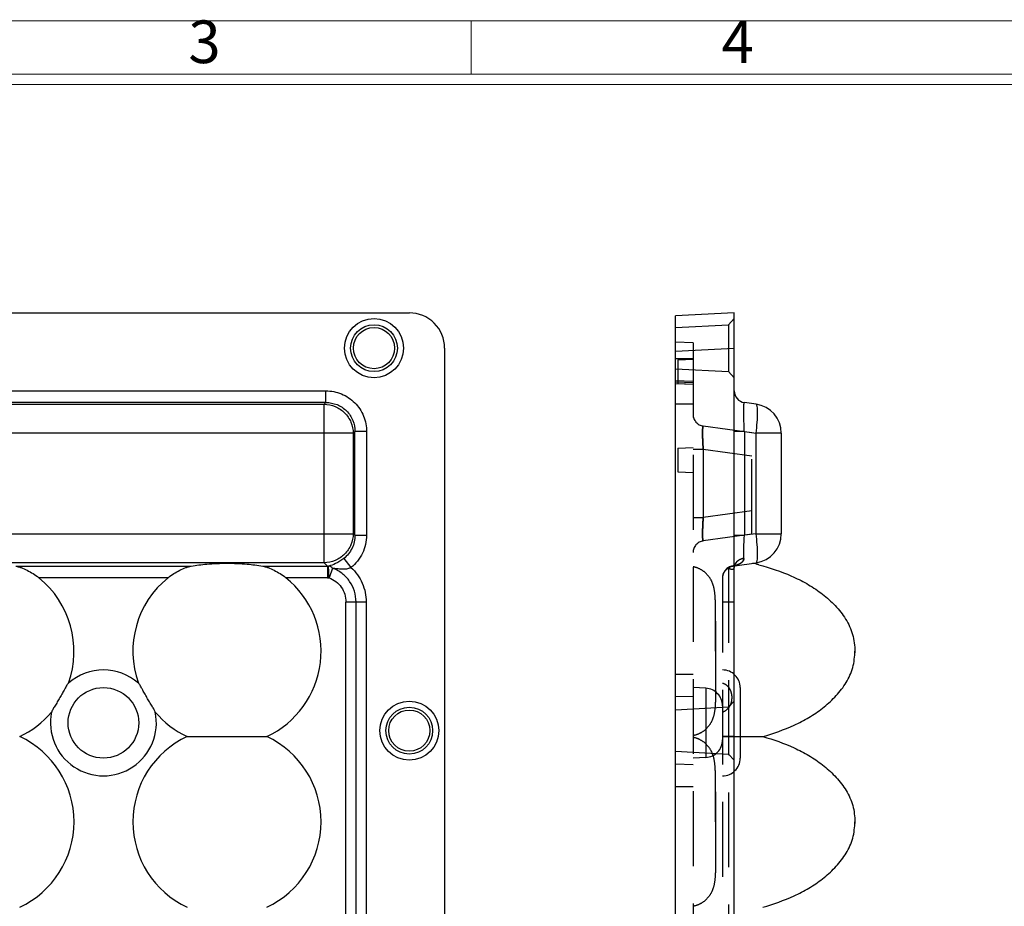
# Model space of a CAD drawing. Units: millimetres. Extents: x 4804 to 5185, y -5589 to -5317.
# Drawn here: x 4911 to 4995, y -5399 to -5324 of the extents above; entities that cross this region are included whole.
import ezdxf
from ezdxf.enums import TextEntityAlignment as Align

# ---------------------------------------------------------------- set-up
doc = ezdxf.new("R2010")
doc.units = ezdxf.units.MM
doc.linetypes.add('HIDDEN', pattern=[9.525, 6.35, -3.175])
doc.layers.add('DEFAULT_2', color=8, linetype='HIDDEN')
doc.layers.add('dim', color=82, linetype='Continuous', lineweight=18)
doc.styles.add('ISO Proportional', font='isocp')

# ---------------------------------------------------------------- blocks, each defined once
blk = doc.blocks.new('1')
for p, q in [((3698.91, -268.02), (3698.91, -259.59)), ((4120.45, -268.02), (3445.98, -268.02)), ((4120.45, -269.7), (3445.98, -269.7))]:
    blk.add_line(p, q)
blk.add_lwpolyline([(3437.55, -743.52), (4128.88, -743.52), (4128.88, -259.59), (3437.55, -259.59)], close=True)
at = {"style": 'ISO Proportional'}
for s, p in [('3', (3656.75, -263.8)), ('4', (3741.06, -263.8))]:
    blk.add_text(s, height=6.74, dxfattribs=at).set_placement(p, align=Align.MIDDLE)

msp = doc.modelspace()

# ---------------------------------------------------------------- linework, layer by layer
at = {"color": 7, "linetype": 'Continuous'}
for p, q in [((4850.125, -5348.775), (4944.133, -5348.775)), ((4971.753, -5348.775), (4966.753, -5349.037)), ((4971.753, -5483.775), (4971.753, -5348.775)), ((4966.753, -5483.513), (4966.753, -5349.037)), ((4947.129, -5351.771), (4947.129, -5480.779)), ((4966.753, -5352.033), (4971.753, -5351.771)), ((4857.226, -5355.405), (4937.032, -5355.405)), ((4937.032, -5356.396), (4937.032, -5355.405)), ((4937.032, -5356.396), (4857.226, -5356.396)), ((4857.364, -5356.534), (4936.894, -5356.534)), ((4937.032, -5356.396), (4936.894, -5356.534)), ((4936.894, -5370.015), (4936.894, -5356.534)), ((4973.601, -5356.534), (4972.614, -5356.396)), ((4939.369, -5359.01), (4854.889, -5359.01)), ((4939.369, -5359.01), (4939.508, -5358.871)), ((4939.369, -5359.01), (4939.369, -5367.539)), ((4939.508, -5367.678), (4939.508, -5358.871)), ((4940.498, -5358.871), (4939.508, -5358.871)), ((4940.498, -5358.871), (4940.498, -5367.678)), ((4972.614, -5358.871), (4971.753, -5358.871)), ((4972.614, -5358.871), (4972.614, -5367.678)), ((4972.614, -5358.871), (4973.601, -5359.01)), ((4973.601, -5367.539), (4973.601, -5359.01)), ((4975.753, -5359.01), (4973.601, -5359.01)), ((4975.753, -5359.01), (4975.753, -5367.539)), ((4854.889, -5367.539), (4939.369, -5367.539)), ((4939.508, -5367.678), (4939.369, -5367.539)), ((4939.508, -5367.678), (4940.498, -5367.678)), ((4971.753, -5367.678), (4972.614, -5367.678)), ((4973.601, -5367.539), (4972.614, -5367.678)), ((4973.601, -5367.539), (4975.753, -5367.539)), ((4938.564, -5369.641), (4939.167, -5370.416)), ((4936.894, -5370.015), (4857.364, -5370.015)), ((4910.674, -5370.294), (4925.584, -5370.294)), ((4931.674, -5370.294), (4937.173, -5370.294)), ((4936.894, -5370.015), (4937.173, -5370.294)), ((4937.173, -5370.294), (4937.173, -5371.285)), ((4937.309, -5371.282), (4937.271, -5370.293)), ((4937.613, -5370.471), (4937.309, -5371.282)), ((4971.796, -5370.269), (4973.601, -5370.015)), ((4971.811, -5370.241), (4971.828, -5370.22)), ((4923.623, -5371.285), (4912.635, -5371.285)), ((4937.173, -5371.285), (4933.635, -5371.285)), ((4938.736, -5455.202), (4938.736, -5373.347)), ((4940.468, -5373.347), (4938.736, -5373.347)), ((4939.602, -5455.202), (4939.602, -5373.347)), ((4940.468, -5373.347), (4940.468, -5455.202)), ((4981.991, -5377.374), (4981.991, -5377.676)), ((4925.247, -5384.775), (4932.011, -5384.775)), ((4971.756, -5384.775), (4974.174, -5384.775)), ((4981.991, -5391.874), (4981.991, -5392.176))]:
    msp.add_line(p, q, dxfattribs=at)
msp.add_lwpolyline([(4971.753, -5370.417), (4971.755, -5370.382), (4971.774, -5370.309), (4971.811, -5370.241)], dxfattribs=at)
for centre, radius in [((4941.129, -5351.775), 2.512), ((4941.129, -5351.775), 1.986), ((4941.129, -5351.775), 1.75), ((4918.129, -5383.615), 3), ((4944.129, -5384.275), 2.512), ((4944.129, -5384.275), 1.986), ((4944.129, -5384.275), 1.75)]:
    msp.add_circle(centre, radius, dxfattribs=at)
for centre, radius, start, end in [((4944.135, -5351.769), 2.994, 359.97029, 90.02971), ((4972.753, -5355.405), 1, 180, 262), ((4973.253, -5359.01), 2.5, 0, 82), ((4973.253, -5367.539), 2.5, 278, 0), ((4937.192, -5367.751), 2.543, 269.56942, 271.78022), ((4972.406, -5370.421), 0.654, 161.19902, 169.33093), ((4971.183, -5367.775), 2.553, 284.15602, 285.74014), ((4966.915, -5396.044), 26.773, 75.59507, 76.12691), ((4967.221, -5394.854), 25.544, 74.98356, 75.59554), ((4907.629, -5377.525), 8, 340.17772, 51.26255), ((4928.629, -5377.525), 8, 128.73745, 199.82228), ((4928.629, -5377.525), 8, 295.00783, 51.26255), ((4937.173, -5367.741), 3.544, 270.00317, 272.20858), ((4918.129, -5383.615), 4.5, 48.63216, 131.36784), ((4907.629, -5377.525), 8, 295.00783, 319.59482), ((4918.129, -5383.615), 4.5, 168.40469, 11.59531), ((4928.629, -5377.525), 8, 220.40518, 244.99217), ((4907.629, -5392.025), 8, 295.00783, 64.99217), ((4928.629, -5392.025), 8, 115.00783, 244.99217), ((4928.629, -5392.025), 8, 295.00783, 64.99217)]:
    msp.add_arc(centre, radius, start, end, dxfattribs=at)
for points, knots in [([(4937.032, -5355.405), (4937.484, -5355.405), (4938.396, -5355.583), (4939.551, -5356.352), (4940.321, -5357.508), (4940.498, -5358.42), (4940.498, -5358.871)], [0, 0, 0, 0, 0.250063, 0.500006, 0.749948, 1, 1, 1, 1]), ([(4936.894, -5356.534), (4937.213, -5356.541), (4937.857, -5356.68), (4938.671, -5357.233), (4939.224, -5358.047), (4939.363, -5358.691), (4939.369, -5359.01)], [0, 0, 0, 0, 0.249385, 0.5, 0.750615, 1, 1, 1, 1]), ([(4937.032, -5356.396), (4937.356, -5356.393), (4938.01, -5356.515), (4938.841, -5357.063), (4939.389, -5357.894), (4939.511, -5358.548), (4939.508, -5358.871)], [0, 0, 0, 0, 0.249968, 0.500008, 0.750046, 1, 1, 1, 1]), ([(4972.614, -5358.871), (4972.605, -5358.71), (4972.59, -5358.392), (4972.572, -5357.931), (4972.561, -5357.506), (4972.557, -5357.133), (4972.559, -5356.829), (4972.568, -5356.624), (4972.578, -5356.504), (4972.589, -5356.445), (4972.595, -5356.412), (4972.608, -5356.395), (4972.614, -5356.396)], [0, 0, 0, 0, 0.195205, 0.383467, 0.557015, 0.708915, 0.832849, 0.92401, 0.956312, 0.979471, 0.993607, 1, 1, 1, 1]), ([(4973.601, -5359.01), (4973.644, -5358.699), (4973.708, -5358.122), (4973.746, -5357.44), (4973.736, -5356.993), (4973.716, -5356.785), (4973.687, -5356.658), (4973.662, -5356.586), (4973.628, -5356.538), (4973.601, -5356.534)], [0, 0, 0, 0, 0.374446, 0.691627, 0.814147, 0.906812, 0.941235, 0.967701, 1, 1, 1, 1]), ([(4939.369, -5367.539), (4939.363, -5367.859), (4939.224, -5368.503), (4938.671, -5369.317), (4937.857, -5369.87), (4937.213, -5370.009), (4936.894, -5370.015)], [0, 0, 0, 0, 0.249385, 0.5, 0.750615, 1, 1, 1, 1]), ([(4939.508, -5367.678), (4939.511, -5368.051), (4939.348, -5368.809), (4938.859, -5369.413), (4938.564, -5369.641)], [0, 0, 0, 0, 0.499919, 1, 1, 1, 1]), ([(4940.498, -5367.678), (4940.498, -5368.199), (4940.261, -5369.255), (4939.578, -5370.096), (4939.167, -5370.416)], [0, 0, 0, 0, 0.50007, 1, 1, 1, 1]), ([(4972.559, -5369.641), (4972.555, -5369.351), (4972.567, -5368.696), (4972.594, -5368.042), (4972.614, -5367.678)], [0, 0, 0, 0, 0.443497, 1, 1, 1, 1]), ([(4973.601, -5370.015), (4973.628, -5370.011), (4973.662, -5369.963), (4973.687, -5369.892), (4973.716, -5369.765), (4973.736, -5369.557), (4973.746, -5369.11), (4973.708, -5368.427), (4973.644, -5367.85), (4973.601, -5367.539)], [0, 0, 0, 0, 0.032299, 0.058765, 0.093188, 0.185853, 0.308373, 0.625554, 1, 1, 1, 1]), ([(4938.564, -5369.641), (4938.346, -5369.811), (4937.933, -5370.072), (4937.475, -5370.249), (4937.271, -5370.293)], [0, 0, 0, 0, 0.5697, 1, 1, 1, 1]), ([(4972.559, -5369.641), (4972.386, -5369.668), (4972.062, -5369.788), (4971.837, -5370.063), (4971.787, -5370.211)], [0, 0, 0, 0, 0.530292, 1, 1, 1, 1]), ([(4971.876, -5370.232), (4971.964, -5370.208), (4972.13, -5370.151), (4972.351, -5370.03), (4972.519, -5369.863), (4972.56, -5369.713), (4972.559, -5369.641)], [0, 0, 0, 0, 0.283008, 0.544121, 0.778362, 1, 1, 1, 1]), ([(4910.674, -5370.294), (4910.747, -5370.307), (4910.901, -5370.347), (4911.225, -5370.456), (4911.65, -5370.643), (4912.155, -5370.928), (4912.478, -5371.159), (4912.635, -5371.285)], [0, 0, 0, 0, 0.100284, 0.214834, 0.46351, 0.727296, 1, 1, 1, 1]), ([(4923.623, -5371.285), (4923.78, -5371.159), (4924.103, -5370.928), (4924.609, -5370.643), (4925.033, -5370.456), (4925.358, -5370.347), (4925.511, -5370.307), (4925.584, -5370.294)], [0, 0, 0, 0, 0.272704, 0.53649, 0.785166, 0.899716, 1, 1, 1, 1]), ([(4925.584, -5370.294), (4926.026, -5370.219), (4927.039, -5370.094), (4928.629, -5370.029), (4930.22, -5370.094), (4931.232, -5370.219), (4931.674, -5370.294)], [0, 0, 0, 0, 0.219844, 0.499999, 0.780153, 1, 1, 1, 1]), ([(4931.674, -5370.294), (4931.747, -5370.307), (4931.901, -5370.347), (4932.225, -5370.456), (4932.65, -5370.643), (4933.155, -5370.928), (4933.478, -5371.159), (4933.635, -5371.285)], [0, 0, 0, 0, 0.100284, 0.214834, 0.46351, 0.727296, 1, 1, 1, 1]), ([(4937.613, -5370.471), (4937.587, -5370.446), (4937.489, -5370.362), (4937.365, -5370.305), (4937.271, -5370.293)], [0, 0, 0, 0, 0.272934, 1, 1, 1, 1]), ([(4939.167, -5370.416), (4939.104, -5370.447), (4938.978, -5370.502), (4938.78, -5370.552), (4938.581, -5370.57), (4938.32, -5370.568), (4937.997, -5370.53), (4937.741, -5370.491), (4937.613, -5370.471)], [0, 0, 0, 0, 0.131351, 0.259865, 0.385528, 0.509058, 0.753838, 1, 1, 1, 1]), ([(4939.602, -5373.347), (4939.602, -5373.038), (4939.51, -5372.416), (4939.099, -5371.569), (4938.452, -5370.885), (4937.902, -5370.579), (4937.613, -5370.471)], [0, 0, 0, 0, 0.250041, 0.500016, 0.74998, 1, 1, 1, 1]), ([(4939.167, -5370.416), (4939.573, -5370.781), (4940.24, -5371.694), (4940.468, -5372.8), (4940.468, -5373.347)], [0, 0, 0, 0, 0.499957, 1, 1, 1, 1]), ([(4973.839, -5370.182), (4974.782, -5370.435), (4976.175, -5370.897), (4977.918, -5371.76), (4979.135, -5372.55), (4980.231, -5373.498), (4981.161, -5374.609), (4981.827, -5375.912), (4981.991, -5376.884), (4981.991, -5377.373)], [0, 0, 0, 0, 0.252087, 0.377368, 0.501742, 0.626035, 0.750471, 0.873846, 1, 1, 1, 1]), ([(4937.309, -5371.282), (4937.517, -5371.36), (4937.912, -5371.579), (4938.377, -5372.07), (4938.67, -5372.679), (4938.736, -5373.125), (4938.736, -5373.347)], [0, 0, 0, 0, 0.250015, 0.499994, 0.749978, 1, 1, 1, 1]), ([(4974.174, -5384.775), (4975.085, -5384.516), (4976.429, -5384.047), (4978.104, -5383.18), (4979.271, -5382.393), (4980.32, -5381.457), (4981.207, -5380.367), (4981.837, -5379.095), (4981.991, -5378.151), (4981.991, -5377.677)], [0, 0, 0, 0, 0.252092, 0.377229, 0.501543, 0.625923, 0.750322, 0.873717, 1, 1, 1, 1]), ([(4915.155, -5380.238), (4915.131, -5380.259), (4915.083, -5380.321), (4915.011, -5380.433), (4914.928, -5380.576), (4914.804, -5380.799), (4914.639, -5381.1), (4914.429, -5381.469), (4914.213, -5381.834), (4914.034, -5382.127), (4913.902, -5382.345), (4913.819, -5382.488), (4913.758, -5382.606), (4913.727, -5382.679), (4913.721, -5382.71)], [0, 0, 0, 0, 0.033538, 0.081598, 0.140187, 0.205903, 0.349477, 0.5, 0.650523, 0.794097, 0.859813, 0.918402, 0.966462, 1, 1, 1, 1]), ([(4922.537, -5382.71), (4922.531, -5382.679), (4922.5, -5382.606), (4922.439, -5382.488), (4922.356, -5382.345), (4922.224, -5382.127), (4922.045, -5381.834), (4921.829, -5381.469), (4921.62, -5381.1), (4921.454, -5380.799), (4921.33, -5380.576), (4921.247, -5380.433), (4921.175, -5380.321), (4921.127, -5380.259), (4921.103, -5380.238)], [0, 0, 0, 0, 0.033538, 0.081598, 0.140187, 0.205903, 0.349478, 0.5, 0.650523, 0.794097, 0.859813, 0.918402, 0.966462, 1, 1, 1, 1]), ([(4974.174, -5384.775), (4975.085, -5385.033), (4976.429, -5385.503), (4978.104, -5386.37), (4979.271, -5387.156), (4980.32, -5388.092), (4981.207, -5389.183), (4981.837, -5390.455), (4981.991, -5391.399), (4981.991, -5391.873)], [0, 0, 0, 0, 0.252092, 0.377229, 0.501543, 0.625923, 0.750322, 0.873717, 1, 1, 1, 1]), ([(4974.174, -5399.275), (4975.085, -5399.016), (4976.429, -5398.547), (4978.104, -5397.68), (4979.271, -5396.893), (4980.32, -5395.957), (4981.207, -5394.867), (4981.837, -5393.595), (4981.991, -5392.651), (4981.991, -5392.177)], [0, 0, 0, 0, 0.252092, 0.377229, 0.501543, 0.625923, 0.750322, 0.873717, 1, 1, 1, 1])]:
    msp.add_open_spline(points, degree=3, knots=knots, dxfattribs=at)
at = {"layer": 'DEFAULT_2', "color": 8, "linetype": 'HIDDEN'}
for p, q in [((4966.753, -5350.025), (4971.253, -5349.789)), ((4971.253, -5349.789), (4971.753, -5349.263)), ((4971.253, -5349.789), (4971.253, -5353.761)), ((4968.253, -5351.327), (4966.753, -5351.275)), ((4968.253, -5351.327), (4968.253, -5481.222)), ((4968.253, -5352.69), (4966.753, -5352.675)), ((4966.953, -5352.775), (4968.253, -5352.707)), ((4966.953, -5352.775), (4966.953, -5354.775)), ((4966.753, -5353.525), (4971.253, -5353.761)), ((4971.253, -5353.761), (4971.753, -5354.287)), ((4968.253, -5354.597), (4966.753, -5354.544)), ((4966.753, -5354.637), (4968.253, -5354.686)), ((4966.753, -5354.775), (4968.253, -5354.827)), ((4966.953, -5354.775), (4968.253, -5354.843)), ((4968.253, -5356.544), (4966.753, -5356.544)), ((4973.253, -5358.977), (4969.114, -5358.396)), ((4973.253, -5367.572), (4973.253, -5358.977)), ((4966.953, -5360.275), (4968.253, -5360.207)), ((4966.953, -5360.275), (4966.953, -5362.275)), ((4969.114, -5360.376), (4968.253, -5360.376)), ((4969.114, -5360.376), (4969.114, -5366.173)), ((4973.253, -5360.958), (4969.114, -5360.376)), ((4966.953, -5362.275), (4968.253, -5362.343)), ((4973.253, -5365.591), (4969.114, -5366.173)), ((4968.253, -5366.173), (4969.114, -5366.173)), ((4973.253, -5367.572), (4969.114, -5368.154)), ((4971.253, -5370.471), (4971.253, -5458.079)), ((4971.567, -5370.299), (4971.566, -5370.299)), ((4971.608, -5370.293), (4971.567, -5370.299)), ((4971.796, -5370.269), (4971.614, -5370.294)), ((4971.753, -5370.416), (4971.769, -5370.322)), ((4971.769, -5370.322), (4971.774, -5370.309)), ((4971.811, -5370.241), (4971.818, -5370.232)), ((4971.819, -5370.23), (4971.836, -5370.211)), ((4970.753, -5371.286), (4970.753, -5457.268)), ((4971.753, -5373.347), (4970.753, -5373.347)), ((4970.163, -5374.982), (4970.163, -5380.067)), ((4981.991, -5377.373), (4981.989, -5377.525)), ((4981.991, -5377.677), (4981.989, -5377.525)), ((4968.253, -5379.505), (4966.753, -5379.505)), ((4969.331, -5380.671), (4968.253, -5380.615)), ((4969.331, -5380.671), (4969.331, -5386.558)), ((4972.253, -5380.615), (4972.253, -5386.615)), ((4968.253, -5381.363), (4966.753, -5381.413)), ((4971.253, -5382.289), (4966.753, -5382.525)), ((4971.253, -5382.289), (4971.753, -5381.763)), ((4971.756, -5384.775), (4970.753, -5384.775)), ((4970.753, -5384.775), (4971.756, -5384.775)), ((4970.753, -5384.775), (4971.756, -5384.775)), ((4971.756, -5384.775), (4972.255, -5384.775)), ((4971.756, -5384.775), (4972.255, -5384.775)), ((4971.756, -5384.775), (4972.255, -5384.775)), ((4972.255, -5384.775), (4974.174, -5384.775)), ((4972.255, -5384.775), (4974.174, -5384.775)), ((4966.753, -5386.025), (4971.253, -5386.261)), ((4969.331, -5386.558), (4968.253, -5386.615)), ((4971.253, -5386.261), (4971.753, -5386.787)), ((4968.253, -5387.186), (4966.753, -5387.137)), ((4968.253, -5389.044), (4966.753, -5389.044)), ((4970.163, -5389.482), (4970.163, -5394.567)), ((4981.991, -5391.873), (4981.989, -5392.025)), ((4981.991, -5392.177), (4981.989, -5392.025))]:
    msp.add_line(p, q, dxfattribs=at)
for points in [[(4971.828, -5370.22), (4971.841, -5370.206), (4971.814, -5370.222), (4971.701, -5370.266), (4971.567, -5370.299)], [(4971.836, -5370.211), (4971.838, -5370.208), (4971.741, -5370.253), (4971.568, -5370.299)]]:
    msp.add_lwpolyline(points, dxfattribs=at)
for centre, radius, start, end in [((4969.253, -5357.405), 1, 180, 262), ((4969.253, -5369.144), 1, 98, 180), ((4971.752, -5371.282), 1, 98.27339, 179.96829), ((4971.094, -5367.395), 2.944, 280.06604, 282.27283), ((4971.12, -5367.516), 2.82, 282.28135, 282.99072), ((4972.38, -5370.417), 0.627, 169.32954, 179.94508), ((4971.143, -5367.615), 2.718, 282.98745, 284.16132), ((4971.621, -5371.282), 0.868, 175.42227, 179.97889), ((4971.641, -5371.284), 0.888, 168.09231, 175.41403), ((4970.753, -5380.615), 1.5, 0, 90), ((4969.253, -5382.169), 1.5, 0.00071, 86.99925), ((4969.253, -5385.06), 1.5, 273.00075, 359.99929), ((4970.753, -5386.615), 1.5, 270, 0)]:
    msp.add_arc(centre, radius, start, end, dxfattribs=at)
for points, knots in [([(4969.114, -5358.396), (4969.109, -5358.395), (4969.096, -5358.407), (4969.083, -5358.455), (4969.068, -5358.562), (4969.06, -5358.741), (4969.057, -5358.984), (4969.061, -5359.283), (4969.072, -5359.624), (4969.09, -5359.993), (4969.105, -5360.247), (4969.114, -5360.376)], [0, 0, 0, 0, 0.007293, 0.021626, 0.076881, 0.167775, 0.291563, 0.443304, 0.616808, 0.805074, 1, 1, 1, 1]), ([(4969.114, -5360.376), (4969.105, -5360.247), (4969.09, -5359.993), (4969.072, -5359.624), (4969.061, -5359.283), (4969.057, -5358.984), (4969.06, -5358.741), (4969.068, -5358.562), (4969.083, -5358.455), (4969.096, -5358.407), (4969.109, -5358.395), (4969.114, -5358.396)], [0, 0, 0, 0, 0.194935, 0.38322, 0.556733, 0.708468, 0.832246, 0.923125, 0.978379, 0.992711, 1, 1, 1, 1]), ([(4969.114, -5366.173), (4969.105, -5366.302), (4969.09, -5366.557), (4969.072, -5366.926), (4969.061, -5367.267), (4969.057, -5367.565), (4969.06, -5367.809), (4969.068, -5367.987), (4969.083, -5368.094), (4969.096, -5368.142), (4969.109, -5368.154), (4969.114, -5368.154)], [0, 0, 0, 0, 0.194935, 0.38322, 0.556733, 0.708468, 0.832246, 0.923125, 0.978379, 0.992711, 1, 1, 1, 1]), ([(4969.114, -5368.154), (4969.109, -5368.154), (4969.096, -5368.142), (4969.083, -5368.094), (4969.068, -5367.987), (4969.06, -5367.809), (4969.057, -5367.565), (4969.061, -5367.267), (4969.072, -5366.926), (4969.09, -5366.556), (4969.105, -5366.302), (4969.114, -5366.173)], [0, 0, 0, 0, 0.007293, 0.021626, 0.076881, 0.167775, 0.291563, 0.443304, 0.616808, 0.805074, 1, 1, 1, 1]), ([(4972.559, -5369.641), (4972.56, -5369.686), (4972.546, -5369.777), (4972.479, -5369.899), (4972.378, -5370.001), (4972.205, -5370.117), (4971.945, -5370.221), (4971.723, -5370.273), (4971.608, -5370.293)], [0, 0, 0, 0, 0.108087, 0.216212, 0.330216, 0.452305, 0.717862, 1, 1, 1, 1]), ([(4972.559, -5369.641), (4972.449, -5369.658), (4972.239, -5369.721), (4971.974, -5369.896), (4971.796, -5370.136), (4971.753, -5370.325), (4971.753, -5370.416)], [0, 0, 0, 0, 0.276038, 0.535333, 0.774613, 1, 1, 1, 1]), ([(4970.163, -5374.968), (4970.163, -5374.497), (4970.16, -5373.791), (4970.136, -5372.856), (4970.053, -5372.174), (4969.847, -5371.527), (4969.455, -5370.969), (4968.914, -5370.547), (4968.477, -5370.389), (4968.253, -5370.355)], [0, 0, 0, 0, 0.257118, 0.385573, 0.510232, 0.630702, 0.752235, 0.876348, 1, 1, 1, 1]), ([(4971.253, -5370.471), (4971.106, -5370.55), (4970.849, -5370.784), (4970.753, -5371.119), (4970.753, -5371.282)], [0, 0, 0, 0, 0.507258, 1, 1, 1, 1]), ([(4971.253, -5370.471), (4971.132, -5370.536), (4970.918, -5370.715), (4970.799, -5370.97), (4970.772, -5371.1)], [0, 0, 0, 0, 0.506463, 1, 1, 1, 1]), ([(4971.566, -5370.299), (4971.537, -5370.305), (4971.421, -5370.337), (4971.317, -5370.406), (4971.253, -5370.471)], [0, 0, 0, 0, 0.245095, 1, 1, 1, 1]), ([(4971.253, -5370.471), (4971.301, -5370.493), (4971.399, -5370.53), (4971.524, -5370.567), (4971.623, -5370.57), (4971.692, -5370.553), (4971.743, -5370.496), (4971.753, -5370.445), (4971.753, -5370.417)], [0, 0, 0, 0, 0.261832, 0.522592, 0.642004, 0.751331, 0.8633, 1, 1, 1, 1]), ([(4971.373, -5370.519), (4971.342, -5370.508), (4971.302, -5370.492), (4971.262, -5370.475), (4971.253, -5370.471)], [0, 0, 0, 0, 0.759259, 1, 1, 1, 1]), ([(4970.153, -5377.525), (4970.153, -5377.324), (4970.156, -5376.472), (4970.163, -5375.62), (4970.163, -5374.968)], [0, 0, 0, 0, 0.2353, 1, 1, 1, 1]), ([(4970.153, -5377.525), (4970.153, -5377.725), (4970.156, -5378.577), (4970.163, -5379.429), (4970.163, -5380.081)], [0, 0, 0, 0, 0.2353, 1, 1, 1, 1]), ([(4970.163, -5380.081), (4970.163, -5380.552), (4970.16, -5381.259), (4970.136, -5382.194), (4970.053, -5382.875), (4969.847, -5383.522), (4969.455, -5384.08), (4968.914, -5384.503), (4968.477, -5384.66), (4968.253, -5384.695)], [0, 0, 0, 0, 0.257118, 0.385573, 0.510232, 0.630702, 0.752235, 0.876348, 1, 1, 1, 1]), ([(4970.753, -5380.238), (4970.885, -5380.268), (4971.131, -5380.402), (4971.375, -5380.722), (4971.509, -5381.088), (4971.566, -5381.589), (4971.45, -5382.107), (4971.125, -5382.521), (4970.885, -5382.665), (4970.753, -5382.71)], [0, 0, 0, 0, 0.130593, 0.256915, 0.38012, 0.501028, 0.739594, 0.865513, 1, 1, 1, 1]), ([(4970.163, -5389.468), (4970.163, -5388.997), (4970.16, -5388.291), (4970.136, -5387.356), (4970.053, -5386.674), (4969.847, -5386.027), (4969.455, -5385.469), (4968.914, -5385.047), (4968.477, -5384.889), (4968.253, -5384.855)], [0, 0, 0, 0, 0.257118, 0.385573, 0.510232, 0.630702, 0.752235, 0.876348, 1, 1, 1, 1]), ([(4970.153, -5392.025), (4970.153, -5391.824), (4970.156, -5390.972), (4970.163, -5390.12), (4970.163, -5389.468)], [0, 0, 0, 0, 0.2353, 1, 1, 1, 1]), ([(4970.153, -5392.025), (4970.153, -5392.225), (4970.156, -5393.077), (4970.163, -5393.929), (4970.163, -5394.581)], [0, 0, 0, 0, 0.2353, 1, 1, 1, 1]), ([(4970.163, -5394.581), (4970.163, -5395.052), (4970.16, -5395.759), (4970.136, -5396.694), (4970.053, -5397.375), (4969.847, -5398.022), (4969.455, -5398.58), (4968.914, -5399.003), (4968.477, -5399.16), (4968.253, -5399.195)], [0, 0, 0, 0, 0.257118, 0.385573, 0.510232, 0.630702, 0.752235, 0.876348, 1, 1, 1, 1])]:
    msp.add_open_spline(points, degree=3, knots=knots, dxfattribs=at)
for points in [[(4971.253, -5370.471), (4971.294, -5370.429), (4971.341, -5370.392), (4971.392, -5370.364)], [(4971.392, -5370.364), (4971.446, -5370.333), (4971.505, -5370.311), (4971.566, -5370.299)], [(4970.821, -5370.919), (4970.776, -5371.033), (4970.753, -5371.159), (4970.753, -5371.282)]]:
    msp.add_open_spline(points, degree=3, dxfattribs=at)

# ---------------------------------------------------------------- block references
at = {"layer": 'dim', "color": 0, "xscale": 0.5375999999996566, "yscale": 0.5375999999996566, "zscale": 0.5376}
msp.add_blockref('1', (2960.85, -5184.395), dxfattribs=at)

doc.saveas('drawing.dxf')
